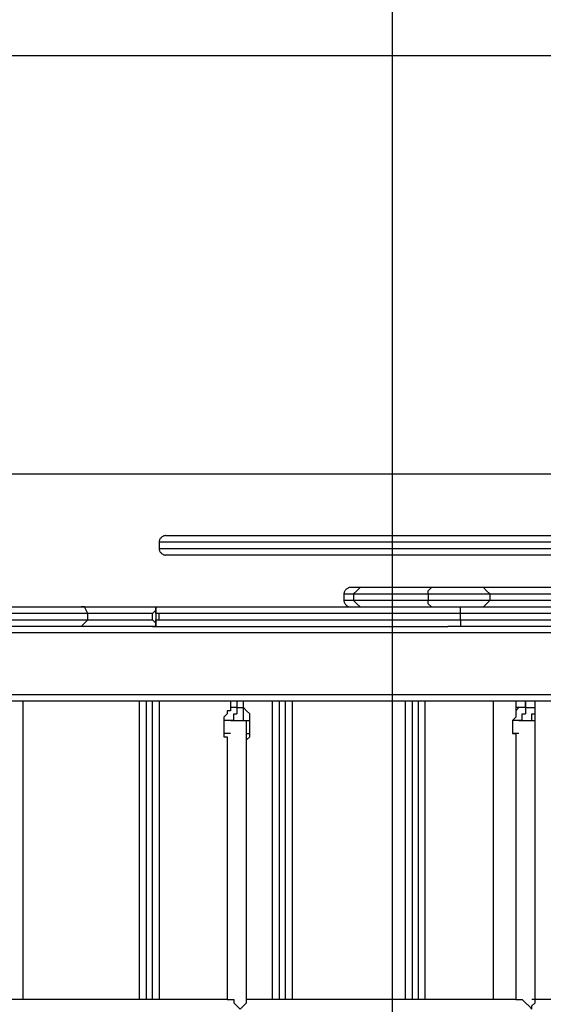
# Model space of a CAD drawing. Extents: x -38.4 to 38.4, y -31.4 to 31.4.
# Drawn here: x -4.4 to -0.3, y 10.4 to 18.1 of the extents above; entities that cross this region are included whole.
import ezdxf

# ---------------------------------------------------------------- set-up
doc = ezdxf.new("R2010")
doc.units = 0
doc.layers.get('0').update_dxf_attribs({"linetype": 'CONTINUOUS'})

msp = doc.modelspace()

# ---------------------------------------------------------------- linework, layer by layer
at = {"color": 0}
for points in [[(-1.4605, -14.3131), (-1.4605, 30.2639)], [(-5.1435, 17.8433), (33.2867, 17.8433)], [(-38.2905, 14.5667), (22.9235, 14.5667)], [(-3.2385, 14.0841), (-3.2385, 14.0841), (-3.243, 14.0838), (-3.2478, 14.0829), (-3.2523, 14.0815), (-3.257, 14.0797), (-3.2613, 14.0773), (-3.2656, 14.0746), (-3.2696, 14.0715), (-3.2734, 14.0682), (-3.2767, 14.0644), (-3.2798, 14.0604), (-3.2825, 14.0561), (-3.2849, 14.0518), (-3.2867, 14.0471), (-3.2881, 14.0426), (-3.289, 14.0378), (-3.2893, 14.0333)], [(-3.2893, 14.0333), (-3.2893, 13.9825)], [(-2.9083, 14.0333), (-3.0099, 14.0333), (-3.1115, 14.0333), (-3.1877, 14.0333), (-3.2385, 14.0333), (-3.2639, 14.0333), (-3.2893, 14.0333)], [(-3.2385, 14.0841), (-3.2131, 14.0841), (-3.1877, 14.0841), (-3.1369, 14.0841), (-3.0607, 14.0841), (-2.9845, 14.0841), (-2.8575, 14.0841)], [(-0.1143, 14.0333), (-0.3937, 14.0333), (-0.6731, 14.0333), (-0.9271, 14.0333), (-1.1811, 14.0333), (-1.4351, 14.0333), (-1.6637, 14.0333), (-1.8923, 14.0333), (-2.0955, 14.0333), (-2.2987, 14.0333), (-2.4765, 14.0333), (-2.6289, 14.0333), (-2.7813, 14.0333), (-2.9083, 14.0333)], [(-2.8575, 14.0841), (-2.7305, 14.0841), (-2.5781, 14.0841), (-2.4257, 14.0841), (-2.2225, 14.0841), (-2.0193, 14.0841), (-1.8161, 14.0841), (-1.5875, 14.0841), (-1.3589, 14.0841), (-1.1049, 14.0841), (-0.8255, 14.0841), (-0.5715, 14.0841), (-0.2921, 14.0841), (-0.0127, 14.0841)], [(-3.2893, 13.9825), (-3.2893, 13.9825), (-3.289, 13.9777), (-3.2881, 13.9729), (-3.2867, 13.9682), (-3.2849, 13.9637), (-3.2825, 13.9592), (-3.2798, 13.9551), (-3.2767, 13.9511), (-3.2734, 13.9475), (-3.2696, 13.944), (-3.2656, 13.9409), (-3.2613, 13.9381), (-3.257, 13.9359), (-3.2523, 13.9339), (-3.2478, 13.9327), (-3.243, 13.9318), (-3.2385, 13.9317)], [(-3.2893, 13.9825), (-3.2639, 13.9825), (-3.2385, 13.9825), (-3.1877, 13.9825), (-3.1115, 13.9825), (-3.0099, 13.9825), (-2.9083, 13.9825)], [(-2.9083, 13.9825), (-2.7813, 13.9825), (-2.6289, 13.9825), (-2.4765, 13.9825), (-2.2987, 13.9825), (-2.0955, 13.9825), (-1.8923, 13.9825), (-1.6637, 13.9825), (-1.4351, 13.9825), (-1.1811, 13.9825), (-0.9271, 13.9825), (-0.6731, 13.9825), (-0.3937, 13.9825), (-0.1143, 13.9825)], [(-2.8575, 13.9317), (-2.9845, 13.9317), (-3.0607, 13.9317), (-3.1369, 13.9317), (-3.1877, 13.9317), (-3.2131, 13.9317), (-3.2385, 13.9317)], [(-0.0127, 13.9317), (-0.2921, 13.9317), (-0.5715, 13.9317), (-0.8255, 13.9317), (-1.1049, 13.9317), (-1.3589, 13.9317), (-1.5875, 13.9317), (-1.8161, 13.9317), (-2.0193, 13.9317), (-2.2225, 13.9317), (-2.4257, 13.9317), (-2.5781, 13.9317), (-2.7305, 13.9317), (-2.8575, 13.9317)], [(-1.7907, 13.6777), (-1.7907, 13.6777), (-1.7952, 13.6774), (-1.8, 13.6765), (-1.8045, 13.6751), (-1.8092, 13.6733), (-1.8135, 13.6709), (-1.8178, 13.6682), (-1.8218, 13.6651), (-1.8256, 13.6618), (-1.8289, 13.658), (-1.832, 13.654), (-1.8347, 13.6497), (-1.8371, 13.6454), (-1.8389, 13.6407), (-1.8403, 13.6362), (-1.8412, 13.6314), (-1.8415, 13.6269)], [(-1.7145, 13.6777), (-1.7653, 13.6777), (-1.7907, 13.6777)], [(-1.7653, 13.6269), (-1.7399, 13.6523), (-1.7145, 13.6777)], [(-1.1557, 13.6777), (-1.7145, 13.6777)], [(-1.1811, 13.6269), (-1.1811, 13.6523), (-1.1557, 13.6777)], [(-0.7493, 13.6777), (-0.8255, 13.6777), (-0.9017, 13.6777), (-1.0033, 13.6777), (-1.0795, 13.6777), (-1.1557, 13.6777)], [(-0.6985, 13.6269), (-0.7239, 13.6523), (-0.7493, 13.6777)], [(2.2733, 13.6777), (1.9177, 13.6777), (1.5621, 13.6777), (1.2065, 13.6777), (0.8763, 13.6777), (0.5207, 13.6777), (0.1905, 13.6777), (-0.1143, 13.6777), (-0.4445, 13.6777), (-0.7493, 13.6777)], [(-1.8415, 13.6269), (-1.8415, 13.5761)], [(-1.8415, 13.6269), (-1.8161, 13.6269), (-1.7653, 13.6269)], [(-1.8415, 13.5761), (-1.8415, 13.5761), (-1.8412, 13.5713), (-1.8403, 13.5665), (-1.8389, 13.5618), (-1.8371, 13.5573), (-1.8347, 13.5528), (-1.832, 13.5487), (-1.8289, 13.5447), (-1.8256, 13.5411), (-1.8218, 13.5376), (-1.8178, 13.5345), (-1.8135, 13.5317), (-1.8092, 13.5295), (-1.8045, 13.5275), (-1.8, 13.5263), (-1.7952, 13.5254), (-1.7907, 13.5253)], [(-1.7653, 13.5761), (-1.8161, 13.5761), (-1.8415, 13.5761)], [(-1.7653, 13.6269), (-1.7653, 13.5761)], [(-1.7653, 13.6269), (-1.1811, 13.6269)], [(-1.1811, 13.5761), (-1.7653, 13.5761)], [(-1.7145, 13.5253), (-1.7399, 13.5507), (-1.7653, 13.5761)], [(-1.1811, 13.6269), (-1.1811, 13.5761)], [(-1.1811, 13.6269), (-1.1049, 13.6269), (-1.0033, 13.6269), (-0.9017, 13.6269), (-0.8001, 13.6269), (-0.6985, 13.6269)], [(-0.6985, 13.5761), (-0.8001, 13.5761), (-0.9017, 13.5761), (-1.0033, 13.5761), (-1.1049, 13.5761), (-1.1811, 13.5761)], [(-1.1557, 13.5253), (-1.1811, 13.5507), (-1.1811, 13.5761)], [(-0.7493, 13.5253), (-0.7239, 13.5507), (-0.6985, 13.5761)], [(-0.6985, 13.6269), (-0.6985, 13.5761)], [(-0.6985, 13.6269), (-0.4191, 13.6269), (-0.1143, 13.6269), (0.2159, 13.6269), (0.5461, 13.6269), (0.8763, 13.6269), (1.2319, 13.6269), (1.5621, 13.6269), (1.9177, 13.6269), (2.2733, 13.6269)], [(2.0955, 13.5761), (1.7653, 13.5761), (1.4351, 13.5761), (1.1049, 13.5761), (0.8001, 13.5761), (0.4699, 13.5761), (0.1651, 13.5761), (-0.1397, 13.5761), (-0.4191, 13.5761), (-0.6985, 13.5761)], [(-4.5593, 13.5253), (-4.3561, 13.5253), (-4.1783, 13.5253), (-4.0259, 13.5253), (-3.8989, 13.5253)], [(-3.8481, 13.4745), (-3.8735, 13.5253), (-3.8989, 13.5253)], [(-3.8989, 13.5253), (-3.7211, 13.5253), (-3.5433, 13.5253), (-3.3147, 13.5253)], [(-3.3147, 13.5253), (-3.3147, 13.4999), (-3.3401, 13.4745)], [(-3.3147, 13.5253), (-3.3147, 13.3983)], [(-3.3147, 13.5253), (-3.3147, 13.5253), (-3.3147, 13.5253)], [(-3.3147, 13.5253), (-3.3147, 13.5253)], [(-3.3147, 13.5253), (-3.1115, 13.5253), (-2.9083, 13.5253), (-2.6797, 13.5253), (-2.4511, 13.5253), (-2.2225, 13.5253), (-1.9685, 13.5253), (-1.7145, 13.5253), (-1.4605, 13.5253), (-1.1811, 13.5253), (-0.9271, 13.5253)], [(-3.3147, 13.5253), (-3.3147, 13.5253), (-3.3147, 13.5253)], [(-3.3147, 13.5253), (-3.3147, 13.5253), (-3.3147, 13.5253)], [(-3.3147, 13.5253), (-3.3147, 13.5253), (-3.3147, 13.5253), (-3.3147, 13.5253), (-3.3147, 13.5253)], [(-3.2893, 13.4745), (-3.3147, 13.4745), (-3.3147, 13.4999), (-3.3147, 13.4999), (-3.3147, 13.4999), (-3.3147, 13.4999), (-3.3147, 13.4999), (-3.3147, 13.5253), (-3.3147, 13.5253), (-3.3147, 13.5253), (-3.3147, 13.5253)], [(-3.3147, 13.5253), (-3.3147, 13.5253), (-3.3147, 13.5253)], [(-3.3147, 13.5253), (-3.3147, 13.5253), (-3.3147, 13.5253)], [(-0.9271, 13.4745), (-0.9271, 13.5253), (-0.9271, 13.5253)], [(-0.9271, 13.5253), (-0.7239, 13.5253), (-0.4953, 13.5253), (-0.3175, 13.5253), (-0.1143, 13.5253)], [(-3.8481, 13.4745), (-4.0005, 13.4745), (-4.1529, 13.4745), (-4.3307, 13.4745), (-4.5085, 13.4745)], [(-4.5085, 13.4237), (-4.3307, 13.4237), (-4.1529, 13.4237), (-4.0005, 13.4237), (-3.8481, 13.4237)], [(-3.8989, 13.3729), (-3.8735, 13.3983), (-3.8481, 13.4237)], [(-3.8481, 13.4237), (-3.8481, 13.4745)], [(-3.3401, 13.4745), (-3.5433, 13.4745), (-3.6957, 13.4745), (-3.8481, 13.4745)], [(-3.8481, 13.4237), (-3.6957, 13.4237), (-3.5433, 13.4237), (-3.3401, 13.4237)], [(-3.3401, 13.4237), (-3.3401, 13.4745)], [(-3.3401, 13.4237), (-3.3147, 13.3983), (-3.3147, 13.3983)], [(-3.3147, 13.3983), (-3.3147, 13.3983), (-3.3147, 13.3983), (-3.3147, 13.3983), (-3.3147, 13.3983), (-3.3147, 13.3983), (-3.3147, 13.3983), (-3.3147, 13.3983), (-3.3147, 13.4237), (-3.3147, 13.4237), (-3.2893, 13.4237)], [(-3.2893, 13.4237), (-3.2893, 13.4745)], [(-0.9271, 13.4745), (-1.1811, 13.4745), (-1.4605, 13.4745), (-1.7145, 13.4745), (-1.9685, 13.4745), (-2.2225, 13.4745), (-2.4511, 13.4745), (-2.6797, 13.4745), (-2.9083, 13.4745), (-3.1115, 13.4745), (-3.2893, 13.4745)], [(-3.2893, 13.4237), (-3.1115, 13.4237), (-2.9083, 13.4237), (-2.6797, 13.4237), (-2.4511, 13.4237), (-2.2225, 13.4237), (-1.9685, 13.4237), (-1.7145, 13.4237), (-1.4605, 13.4237), (-1.1811, 13.4237), (-0.9271, 13.4237)], [(-0.9271, 13.4237), (-0.9271, 13.4745)], [(-0.1397, 13.4745), (-0.3175, 13.4745), (-0.5207, 13.4745), (-0.7239, 13.4745), (-0.9271, 13.4745)], [(-0.9271, 13.4237), (-0.9271, 13.3983), (-0.9271, 13.3729)], [(-0.9271, 13.4237), (-0.6731, 13.4237), (-0.4445, 13.4237), (-0.2159, 13.4237)], [(-3.8989, 13.3729), (-4.0513, 13.3729), (-4.2291, 13.3729), (-4.4323, 13.3729), (-4.6355, 13.3729), (-4.8641, 13.3729), (-5.1181, 13.3729)], [(-3.3147, 13.3729), (-3.5433, 13.3729), (-3.7211, 13.3729), (-3.8989, 13.3729)], [(-3.3401, 13.3729), (-2.7559, 13.3729), (-2.1717, 13.3729), (-1.5875, 13.3729), (-1.0287, 13.3729)], [(-3.3147, 13.3983), (-3.3147, 13.3983), (-3.3147, 13.3983)], [(-3.3147, 13.3983), (-3.3147, 13.3983), (-3.3147, 13.3983)], [(-3.3147, 13.3983), (-3.3147, 13.3729), (-3.3147, 13.3729), (-3.3147, 13.3729), (-3.3147, 13.3729)], [(-3.3147, 13.3983), (-3.3147, 13.3983), (-3.3147, 13.3983)], [(-3.3147, 13.3729), (-3.3147, 13.3729), (-3.3147, 13.3983)], [(-0.9271, 13.3729), (-0.9779, 13.3729), (-1.0287, 13.3729)], [(-0.2159, 13.3729), (-0.4445, 13.3729), (-0.6731, 13.3729), (-0.9271, 13.3729)], [(1.7145, 13.3221), (1.3589, 13.3221), (0.9525, 13.3221), (0.5461, 13.3221), (0.1397, 13.3221), (-0.2921, 13.3221), (-0.7493, 13.3221), (-1.1811, 13.3221), (-1.6637, 13.3221), (-2.1209, 13.3221), (-2.6035, 13.3221), (-3.0861, 13.3221), (-3.5941, 13.3221), (-4.0767, 13.3221), (-4.5847, 13.3221), (-5.0927, 13.3221)], [(-4.5847, 12.8395), (-4.0767, 12.8395), (-3.5687, 12.8395), (-3.0861, 12.8395), (-2.5781, 12.8395), (-2.1209, 12.8395), (-1.6383, 12.8395), (-1.1811, 12.8395), (-0.7239, 12.8395), (-0.2921, 12.8395), (0.1397, 12.8395), (0.5461, 12.8395), (0.9525, 12.8395), (1.3589, 12.8395), (1.7145, 12.8395)], [(1.7145, 12.7887), (1.3589, 12.7887), (0.9525, 12.7887), (0.5461, 12.7887), (0.1397, 12.7887), (-0.2921, 12.7887), (-0.7239, 12.7887), (-1.1811, 12.7887), (-1.6383, 12.7887), (-2.0955, 12.7887), (-2.5781, 12.7887), (-3.0607, 12.7887), (-3.5687, 12.7887), (-4.0767, 12.7887), (-4.5593, 12.7887)], [(-4.3561, 12.7887), (-4.3561, 10.4519)], [(-3.4417, 10.4519), (-3.4417, 12.7887)], [(-3.3909, 12.7887), (-3.3909, 10.4519)], [(-3.3401, 10.4519), (-3.3401, 12.7887)], [(-3.2893, 12.7887), (-3.2893, 10.4519)], [(-2.6797, 12.7379), (-2.6797, 12.7379), (-2.6797, 12.7379), (-2.7051, 12.7379), (-2.7305, 12.7379), (-2.7305, 12.7125), (-2.7559, 12.7125), (-2.7559, 12.6871), (-2.7559, 12.6871), (-2.7813, 12.6617), (-2.7813, 12.6617), (-2.7813, 12.6363)], [(-2.7305, 12.7887), (-2.7305, 12.7379)], [(-2.7051, 12.6363), (-2.7051, 12.6363), (-2.7051, 12.6363), (-2.6797, 12.6363), (-2.6797, 12.6363), (-2.6797, 12.6363), (-2.6543, 12.6363), (-2.6543, 12.6363), (-2.6543, 12.6363), (-2.6543, 12.6363), (-2.6289, 12.6363), (-2.6289, 12.6617), (-2.6289, 12.6617), (-2.6289, 12.6871), (-2.6289, 12.7125), (-2.6289, 12.7125), (-2.6289, 12.7125), (-2.6289, 12.7379)], [(-2.6797, 12.7887), (-2.6797, 12.7379)], [(-2.6797, 12.7379), (-2.6543, 12.7379), (-2.6289, 12.7379), (-2.6289, 12.7379)], [(-2.6797, 12.7379), (-2.6797, 12.7125), (-2.6797, 12.7125), (-2.6797, 12.7125), (-2.6797, 12.6871), (-2.6797, 12.6871), (-2.6797, 12.6871), (-2.6797, 12.6871), (-2.6797, 12.6871), (-2.6797, 12.6871)], [(-2.6289, 12.7379), (-2.6289, 12.7887)], [(-2.6289, 12.7379), (-2.6289, 12.7379)], [(-2.5781, 12.6363), (-2.5781, 12.6617), (-2.5781, 12.6871), (-2.6035, 12.7125), (-2.6035, 12.7125), (-2.6289, 12.7379)], [(-2.4003, 10.4519), (-2.4003, 12.7887)], [(-2.3495, 12.7887), (-2.3495, 10.4519)], [(-2.2987, 10.4519), (-2.2987, 12.7887)], [(-2.2479, 12.7887), (-2.2479, 10.4519)], [(-1.3589, 10.4519), (-1.3589, 12.7887)], [(-1.3081, 12.7887), (-1.3081, 10.4519)], [(-1.2573, 10.4519), (-1.2573, 12.7887)], [(-1.2065, 12.7887), (-1.2065, 10.4519)], [(-0.6731, 12.7887), (-0.6731, 10.4519)], [(-0.6731, 12.7887), (-0.6731, 10.4519)], [(-0.4191, 12.7379), (-0.4191, 12.7379), (-0.4191, 12.7379), (-0.4445, 12.7379), (-0.4699, 12.7379), (-0.4699, 12.7379), (-0.4953, 12.7125), (-0.4953, 12.7125), (-0.4953, 12.6871), (-0.4953, 12.6617), (-0.4953, 12.6617), (-0.5207, 12.6363)], [(-0.4953, 12.7887), (-0.4953, 12.7379)], [(-0.4699, 12.7379), (-0.4953, 12.7379), (-0.4953, 12.7379)], [(-0.4953, 12.7379), (-0.4953, 12.7125)], [(-0.4445, 12.6363), (-0.4191, 12.6363), (-0.4191, 12.6363), (-0.4191, 12.6363), (-0.3937, 12.6363), (-0.3937, 12.6363), (-0.3683, 12.6363), (-0.3683, 12.6617), (-0.3683, 12.6617), (-0.3683, 12.6871), (-0.3429, 12.6871), (-0.3429, 12.7125), (-0.3429, 12.7125), (-0.3429, 12.7379)], [(-0.4191, 12.7887), (-0.4191, 12.7379)], [(-0.4191, 12.7379), (-0.4191, 12.7887)], [(-0.4191, 12.7379), (-0.3937, 12.7379), (-0.3683, 12.7379), (-0.3429, 12.7379)], [(-0.4191, 12.7379), (-0.4191, 12.7125), (-0.4191, 12.7125), (-0.4191, 12.7125), (-0.4191, 12.6871), (-0.4191, 12.6871), (-0.4191, 12.6871), (-0.4191, 12.6871), (-0.4191, 12.6871), (-0.4191, 12.6871)], [(-0.3429, 12.7379), (-0.3429, 12.7887)], [(-2.7051, 12.6363), (-2.7051, 12.6617), (-2.7051, 12.6617), (-2.7051, 12.6617), (-2.7051, 12.6617), (-2.7051, 12.6871), (-2.7051, 12.6871), (-2.6797, 12.6871)], [(-0.4445, 12.6363), (-0.4445, 12.6617), (-0.4445, 12.6617), (-0.4445, 12.6617), (-0.4445, 12.6617), (-0.4445, 12.6871), (-0.4445, 12.6871), (-0.4191, 12.6871), (-0.4191, 12.6871), (-0.4191, 12.6871)], [(-0.3429, 12.6363), (-0.3429, 12.6617), (-0.3429, 12.6871), (-0.3429, 12.7125)], [(-2.7813, 12.6363), (-2.7813, 12.5347)], [(-2.7051, 12.6363), (-2.7305, 12.6363), (-2.7559, 12.6363), (-2.7813, 12.6363)], [(-2.7305, 12.6363), (-2.7051, 12.6363), (-2.6543, 12.6363), (-2.6035, 12.6363), (-2.6035, 12.6363)], [(-2.7051, 12.6363), (-2.7051, 12.6363)], [(-2.6543, 12.6363), (-2.6543, 12.6363)], [(-2.6543, 12.6363), (-2.6289, 12.6363), (-2.6035, 12.6363), (-2.5781, 12.6363)], [(-2.6035, 10.4519), (-2.6035, 12.6363)], [(-2.5781, 12.5347), (-2.5781, 12.6363)], [(-0.5207, 12.6363), (-0.5207, 12.5347)], [(-0.4445, 12.6363), (-0.4699, 12.6363), (-0.4953, 12.6363), (-0.5207, 12.6363)], [(-0.4699, 12.6363), (-0.4191, 12.6363), (-0.3937, 12.6363), (-0.3429, 12.6363), (-0.3429, 12.6363)], [(-0.4445, 12.6363), (-0.4445, 12.6363)], [(-0.3937, 12.6363), (-0.3937, 12.6363)], [(-0.3683, 12.6363), (-0.3429, 12.6363), (-0.3429, 12.6363)], [(-0.3429, 12.5347), (-0.3429, 12.6363)], [(-0.3429, 10.4519), (-0.3429, 12.6363)], [(-2.7305, 12.5347), (-2.7559, 12.5347), (-2.7813, 12.5347)], [(-2.7813, 12.5347), (-2.7813, 12.5093), (-2.7559, 12.5093), (-2.7559, 12.4839)], [(-2.6035, 12.5347), (-2.5781, 12.5347), (-2.5781, 12.5347)], [(-2.6035, 12.4839), (-2.6035, 12.4839), (-2.5781, 12.5093), (-2.5781, 12.5347), (-2.5781, 12.5347), (-2.5781, 12.5347)], [(-0.4699, 12.5347), (-0.4953, 12.5347), (-0.5207, 12.5347)], [(-0.5207, 12.5347), (-0.4953, 12.5347), (-0.4953, 12.5093), (-0.4953, 12.4839)], [(-0.4953, 12.5093), (-0.4953, 10.4519)], [(-0.3429, 12.5347), (-0.3429, 12.5347), (-0.3429, 12.5347)], [(-0.3429, 12.5093), (-0.3429, 12.5093), (-0.3429, 12.5347), (-0.3429, 12.5347)], [(-2.7559, 12.4839), (-2.7559, 10.4519)], [(-2.7559, 10.4519), (-3.3147, 10.4519), (-3.8735, 10.4519), (-4.4577, 10.4519), (-5.0673, 10.4519)], [(-2.7559, 10.4519), (-2.7559, 10.4519), (-2.7305, 10.4519), (-2.7305, 10.4519), (-2.7051, 10.4519), (-2.7051, 10.4265), (-2.6797, 10.4011), (-2.6543, 10.3757)], [(-2.6543, 10.3757), (-2.6289, 10.4011), (-2.6035, 10.4265), (-2.6035, 10.4519), (-2.6035, 10.4519), (-2.6035, 10.4519)], [(-0.4953, 10.4519), (-1.0033, 10.4519), (-1.5113, 10.4519), (-2.0701, 10.4519), (-2.6035, 10.4519)], [(-0.4953, 10.4519), (-0.4953, 10.4519), (-0.4699, 10.4519), (-0.4699, 10.4519), (-0.4445, 10.4519), (-0.4191, 10.4265), (-0.3937, 10.4011), (-0.3683, 10.3757)], [(1.3081, 10.4519), (0.9271, 10.4519), (0.5207, 10.4519), (0.0889, 10.4519), (-0.3683, 10.4519)], [(-0.3683, 10.3757), (-0.3683, 10.4011), (-0.3429, 10.4265), (-0.3429, 10.4519)]]:
    msp.add_lwpolyline(points, dxfattribs=at)

doc.saveas('drawing.dxf')
